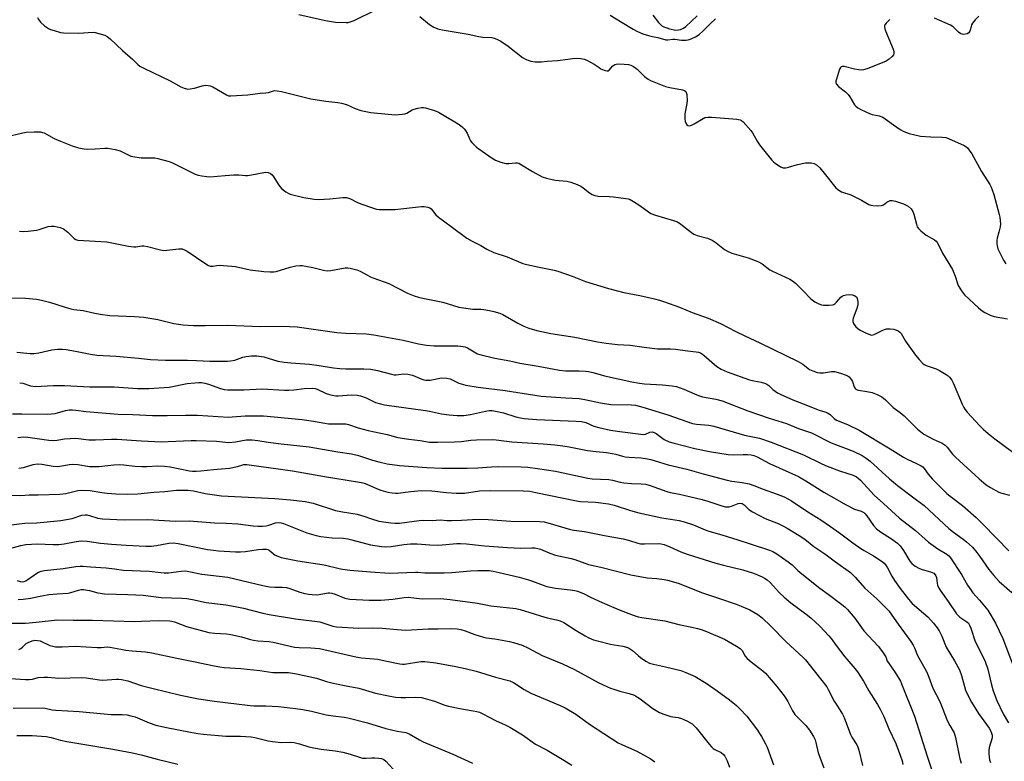
# Model space of a CAD drawing. Units: inches. Extents: x 1273768 to 1279768, y 565449 to 569449.
# Drawn here: x 1277139 to 1277525, y 566017 to 566308 of the extents above; entities that cross this region are included whole.
import ezdxf

# ---------------------------------------------------------------- set-up
doc = ezdxf.new("R2010")
doc.units = ezdxf.units.IN
doc.header["$MEASUREMENT"] = 0
doc.layers.add('Undefined', color=1, linetype='Continuous')

msp = doc.modelspace()

# ---------------------------------------------------------------- linework, layer by layer
at = {"layer": 'Undefined'}
for points, elevation in [([(1277248.27, 566309.79), (1277258.78, 566307.44), (1277262.76, 566306.84), (1277266.84, 566306.67), (1277267.63, 566306.74), (1277268.42, 566306.92), (1277270.02, 566307.55), (1277278.46, 566311.61)], 502), ([(1277295.75, 566309.04), (1277299.55, 566305.91), (1277301.25, 566304.9), (1277302.78, 566304.19), (1277304.45, 566303.81), (1277314.75, 566302.19), (1277318.83, 566301.19), (1277320.48, 566301), (1277324.04, 566300.84), (1277324.87, 566300.63), (1277325.95, 566300.23), (1277327.47, 566299.4), (1277330.33, 566297.42), (1277336.01, 566292.97), (1277337.49, 566292.19), (1277339.31, 566291.53), (1277340.96, 566291.34), (1277343.48, 566291.32), (1277345.65, 566291.54), (1277349.76, 566291.76), (1277353.79, 566292.39), (1277355.58, 566292.59), (1277357.67, 566292.72), (1277358.81, 566292.66), (1277360.14, 566292.35), (1277361.22, 566291.91), (1277364.09, 566290.42), (1277366.02, 566289.05), (1277366.77, 566288.6), (1277368.07, 566288.04), (1277369.08, 566287.77), (1277369.54, 566287.81), (1277369.95, 566288.05), (1277371.46, 566289.72), (1277372.15, 566290.21), (1277372.67, 566290.39), (1277373.8, 566290.47), (1277375.85, 566290.38), (1277377.6, 566290.22), (1277378.43, 566290.02), (1277379.46, 566289.48), (1277380.9, 566288.43), (1277381.8, 566287.66), (1277383.02, 566286.34), (1277383.86, 566285.58), (1277385.22, 566284.54), (1277386.2, 566283.97), (1277392.09, 566281.64), (1277393.81, 566281.22), (1277398.77, 566280.3), (1277399.49, 566280.07), (1277399.99, 566279.71), (1277400.22, 566279.34), (1277400.41, 566278.54), (1277400.5, 566276.17), (1277400.38, 566275), (1277399.7, 566270.96), (1277399.68, 566268.98), (1277399.83, 566267.88), (1277400.05, 566267.2), (1277400.44, 566266.62), (1277400.83, 566266.35), (1277401.47, 566266.26), (1277402.29, 566266.48), (1277403.24, 566266.97), (1277406.76, 566269.08), (1277407.54, 566269.42), (1277408.61, 566269.64), (1277410.03, 566269.64), (1277415.22, 566269.28), (1277419.97, 566268.84), (1277421.37, 566268.55), (1277421.85, 566268.3), (1277422.47, 566267.76), (1277425.55, 566264.41), (1277426.19, 566263.47), (1277428.04, 566260.24), (1277428.95, 566258.81), (1277430.46, 566256.79), (1277433.75, 566252.71), (1277434.34, 566252.07), (1277434.99, 566251.52), (1277437.16, 566250.17), (1277438.17, 566249.77), (1277439.2, 566249.75), (1277440.27, 566249.98), (1277443.78, 566251.05), (1277446.97, 566251.67), (1277448.41, 566251.77), (1277449.22, 566251.66), (1277450.28, 566251.4), (1277451.24, 566250.94), (1277452.49, 566249.73), (1277454.81, 566247.04), (1277458.24, 566242.51), (1277458.84, 566241.86), (1277459.46, 566241.33), (1277460.36, 566240.72), (1277461.11, 566240.35), (1277464.75, 566239.15), (1277466.06, 566238.57), (1277468.83, 566237.12), (1277471.71, 566235.39), (1277472.48, 566235.11), (1277473.32, 566234.98), (1277475.34, 566234.9), (1277476.73, 566234.98), (1277477.47, 566235.26), (1277478.8, 566236.33), (1277479.29, 566236.62), (1277480.07, 566236.92), (1277480.89, 566237), (1277482.27, 566236.68), (1277485.34, 566235.61), (1277486.42, 566235.17), (1277487.15, 566234.75), (1277488.31, 566233.63), (1277489, 566232.59), (1277489.36, 566231.57), (1277490.38, 566227.69), (1277490.77, 566226.67), (1277491.19, 566225.98), (1277492.2, 566225.01), (1277494.22, 566223.42), (1277497.54, 566221.55), (1277498.13, 566221.05), (1277498.61, 566220.44), (1277499.26, 566219.28), (1277500.66, 566216.26), (1277504.59, 566209.89), (1277505.62, 566207.32), (1277506.48, 566204.38), (1277506.8, 566203.6), (1277508.05, 566201.58), (1277509.31, 566199.93), (1277514.79, 566194.86), (1277516.16, 566193.75), (1277517.24, 566193.03), (1277519.29, 566192.05), (1277520.89, 566191.47), (1277526.05, 566190.6)], 502), ([(1277370.39, 566309.54), (1277375.1, 566306.77), (1277379.34, 566304.11), (1277381.13, 566303.17), (1277383.16, 566302.33), (1277385.35, 566301.63), (1277387.01, 566301.19), (1277389.07, 566300.8), (1277392.16, 566299.96), (1277392.99, 566299.94), (1277394.98, 566300.19), (1277395.71, 566300.22), (1277398.39, 566299.81), (1277399.98, 566299.81), (1277400.94, 566299.95), (1277402.18, 566300.28), (1277403.86, 566301.08), (1277405.22, 566301.98), (1277406.75, 566303.29), (1277409.54, 566306.14), (1277411.64, 566308.16)], 500), ([(1277387.05, 566309.61), (1277389.34, 566306.7), (1277390.09, 566305.92), (1277390.67, 566305.46), (1277391.34, 566305.07), (1277392.58, 566304.56), (1277393.65, 566304.23), (1277396.17, 566303.76), (1277397.17, 566303.78), (1277397.94, 566303.93), (1277399.16, 566304.45), (1277400.08, 566305.08), (1277404.45, 566309.29)], 498), ([(1277514.87, 566309.17), (1277513.43, 566307.81), (1277512.35, 566306.5), (1277511.99, 566305.76), (1277511.63, 566304.05), (1277511.37, 566303.27), (1277510.95, 566302.63), (1277510.28, 566302.28), (1277508.91, 566302.07), (1277508.37, 566302.1), (1277507.87, 566302.26), (1277506.97, 566302.87), (1277504.76, 566305.03), (1277503.83, 566305.68), (1277497.52, 566308.41)], 500), ([(1277145.86, 566308.69), (1277146.44, 566307.73), (1277147.1, 566306.84), (1277148.69, 566305.36), (1277150.26, 566304.33), (1277151.01, 566303.97), (1277152.4, 566303.51), (1277154.96, 566302.81), (1277156.12, 566302.6), (1277162.07, 566302.47), (1277165.72, 566302.84), (1277167.68, 566302.88), (1277168.54, 566302.77), (1277170, 566302.44), (1277172.27, 566301.74), (1277173.24, 566301.18), (1277174.38, 566300.33), (1277179.25, 566295.68), (1277183.2, 566292.19), (1277185.23, 566290.26), (1277186.02, 566289.64), (1277187.56, 566288.8), (1277197.9, 566283.87), (1277202.05, 566281.49), (1277203.44, 566280.96), (1277204.88, 566280.64), (1277205.75, 566280.65), (1277207.48, 566281.03), (1277210.39, 566281.9), (1277211.75, 566282.11), (1277212.81, 566282.08), (1277213.56, 566281.88), (1277214.58, 566281.44), (1277220.01, 566278.33), (1277220.82, 566278.03), (1277221.66, 566277.94), (1277228.33, 566278.38), (1277233.19, 566279.03), (1277235.4, 566279.09), (1277236.44, 566279.32), (1277238.37, 566279.92), (1277238.93, 566280.01), (1277239.78, 566279.97), (1277241.51, 566279.61), (1277253.06, 566276.85), (1277258.92, 566275.82), (1277263.56, 566275.38), (1277265, 566275.14), (1277266.97, 566274.58), (1277270.46, 566272.96), (1277272.65, 566272.18), (1277276.6, 566271.47), (1277279.19, 566271.14), (1277286.27, 566270.57), (1277287.42, 566270.59), (1277288.84, 566270.74), (1277289.94, 566270.94), (1277290.68, 566271.2), (1277292.73, 566272.42), (1277293.5, 566272.79), (1277294.92, 566273.2), (1277296.37, 566273.44), (1277297.18, 566273.41), (1277298.04, 566273.26), (1277301.46, 566272.26), (1277303.07, 566271.52), (1277309.52, 566267.8), (1277310.77, 566267.02), (1277312.35, 566265.82), (1277313.18, 566265.07), (1277313.67, 566264.44), (1277314.32, 566263.29), (1277315.27, 566261.11), (1277315.68, 566260.34), (1277316.19, 566259.67), (1277317.15, 566258.64), (1277317.98, 566257.87), (1277318.91, 566257.17), (1277324.15, 566253.55), (1277325.37, 566252.81), (1277327.54, 566251.98), (1277329.48, 566251.46), (1277330.62, 566251.45), (1277333.22, 566251.76), (1277334.07, 566251.69), (1277334.61, 566251.53), (1277335.64, 566250.99), (1277339.89, 566248.3), (1277343.69, 566246.29), (1277345.45, 566245.67), (1277347.57, 566245.13), (1277349, 566244.91), (1277353.33, 566244.55), (1277355.01, 566244.11), (1277357.48, 566243.16), (1277358.81, 566242.56), (1277359.77, 566241.92), (1277362.26, 566239.9), (1277363.25, 566239.35), (1277364.3, 566238.95), (1277365.71, 566238.69), (1277370.16, 566238.55), (1277371.63, 566238.43), (1277376.55, 566237.72), (1277377.4, 566237.55), (1277378.22, 566237.28), (1277379.51, 566236.57), (1277382.03, 566234.97), (1277385.35, 566232.49), (1277386.33, 566231.86), (1277388.08, 566231.18), (1277395.17, 566229.14), (1277396.81, 566228.53), (1277398.04, 566227.74), (1277402.24, 566224.46), (1277403.19, 566223.8), (1277404.48, 566223.26), (1277408.55, 566222.14), (1277410.3, 566221.43), (1277411.97, 566220.3), (1277415.13, 566217.77), (1277416.31, 566217.06), (1277418.09, 566216.28), (1277424.4, 566214.51), (1277428.26, 566213.04), (1277429.96, 566212.08), (1277433.01, 566209.84), (1277433.99, 566209.22), (1277440.85, 566206.13), (1277441.85, 566205.52), (1277442.97, 566204.55), (1277445.97, 566201.6), (1277449.04, 566198.37), (1277450.65, 566197.18), (1277452.14, 566196.42), (1277453.18, 566196.06), (1277454.03, 566195.94), (1277456.08, 566195.91), (1277457.49, 566196.02), (1277458, 566196.19), (1277458.46, 566196.48), (1277459.08, 566197.08), (1277460.85, 566199.07), (1277461.28, 566199.44), (1277461.77, 566199.71), (1277462.88, 566200), (1277464.35, 566200.11), (1277465.37, 566199.97), (1277466.31, 566199.6), (1277466.88, 566199.14), (1277467.23, 566198.49), (1277467.42, 566197.42), (1277467.45, 566196.02), (1277467.12, 566194.63), (1277465.68, 566190.82), (1277465.49, 566190.01), (1277465.49, 566189.48), (1277465.7, 566188.75), (1277465.95, 566188.3), (1277466.66, 566187.49), (1277467.48, 566186.75), (1277468.41, 566186.13), (1277470.22, 566185.23), (1277471.79, 566184.52), (1277472.82, 566184.23), (1277473.34, 566184.25), (1277473.86, 566184.41), (1277477.2, 566186.13), (1277477.95, 566186.42), (1277478.73, 566186.6), (1277480.14, 566186.64), (1277481.55, 566186.52), (1277482.36, 566186.33), (1277483.27, 566185.85), (1277483.88, 566185.37), (1277484.4, 566184.78), (1277486.11, 566181.86), (1277490, 566176.34), (1277491.46, 566174.58), (1277492.83, 566173.15), (1277493.51, 566172.67), (1277494.28, 566172.31), (1277498.11, 566170.95), (1277499.44, 566170.38), (1277502.13, 566168.76), (1277502.81, 566168.25), (1277503.4, 566167.66), (1277504.23, 566166.52), (1277504.8, 566165.53), (1277508.36, 566157.15), (1277508.97, 566155.86), (1277509.41, 566155.14), (1277510.27, 566154.05), (1277515.13, 566148.82), (1277516.58, 566147.39), (1277518.54, 566145.65), (1277521.17, 566143.59), (1277531.15, 566136.13)], 504), ([(1277480.04, 566307.92), (1277478.57, 566306.46), (1277478.06, 566305.8), (1277477.87, 566305.34), (1277477.85, 566305.09), (1277477.99, 566304.29), (1277478.29, 566303.47), (1277481.33, 566296.22), (1277481.52, 566295.37), (1277481.54, 566294.55), (1277481.4, 566294.07), (1277480.96, 566293.44), (1277479.77, 566292.31), (1277478.54, 566291.58), (1277471.11, 566288.59), (1277469.72, 566288.14), (1277468.9, 566288.08), (1277467.81, 566288.17), (1277466.14, 566288.47), (1277462.15, 566289.42), (1277461.37, 566289.48), (1277460.94, 566289.37), (1277460.63, 566289.06), (1277460.29, 566288.37), (1277459.07, 566284.5), (1277458.89, 566283.69), (1277458.86, 566283.18), (1277459.13, 566282.48), (1277459.89, 566281.68), (1277462.56, 566279.5), (1277463.61, 566278.54), (1277464.28, 566277.64), (1277466.15, 566274.47), (1277466.61, 566273.92), (1277467.41, 566273.29), (1277468.87, 566272.47), (1277472.05, 566271.03), (1277473.12, 566270.7), (1277475.81, 566270.14), (1277477.3, 566269.55), (1277478.2, 566268.99), (1277481.44, 566266.54), (1277484.1, 566264.84), (1277485.5, 566264.05), (1277487.52, 566263.27), (1277491.97, 566262.19), (1277496, 566261.91), (1277500.54, 566261.78), (1277501.97, 566261.59), (1277503.05, 566261.22), (1277509.07, 566258.51), (1277509.81, 566258.1), (1277510.48, 566257.55), (1277511.15, 566256.73), (1277512.07, 566255.28), (1277515.88, 566248.3), (1277519.19, 566243.24), (1277519.72, 566242.21), (1277520.12, 566241.19), (1277520.72, 566239.33), (1277522.82, 566231.51), (1277523.08, 566230.38), (1277523.26, 566228.93), (1277523.31, 566227.76), (1277523.19, 566226.6), (1277522.75, 566224.58), (1277522.09, 566222.19), (1277521.95, 566221.37), (1277521.9, 566219.96), (1277522.01, 566219.12), (1277522.38, 566218.02), (1277523.32, 566215.86), (1277524.57, 566213.62), (1277525.52, 566212.19)], 500), ([(1277135.72, 566262.36), (1277140.11, 566263.45), (1277141.48, 566263.72), (1277144.65, 566263.91), (1277147.11, 566263.8), (1277147.9, 566263.65), (1277148.54, 566263.41), (1277152.44, 566261.29), (1277154.87, 566260.21), (1277159.53, 566258.31), (1277162.02, 566257.63), (1277164.24, 566257.16), (1277165.65, 566257.03), (1277168.48, 566257.16), (1277172.25, 566257.52), (1277173.42, 566257.47), (1277176.32, 566256.91), (1277178.31, 566256.41), (1277179.11, 566256.08), (1277181.66, 566254.7), (1277182.47, 566254.37), (1277183.31, 566254.14), (1277186.51, 566253.7), (1277191.83, 566253.62), (1277193, 566253.42), (1277195.04, 566252.92), (1277197.5, 566252.19), (1277198.83, 566251.71), (1277207.75, 566247.31), (1277208.82, 566246.92), (1277210.25, 566246.62), (1277212.28, 566246.32), (1277213.46, 566246.27), (1277219.42, 566246.69), (1277222.79, 566247.04), (1277224.87, 566247.02), (1277227.43, 566246.77), (1277228.27, 566246.77), (1277229.72, 566246.97), (1277234.59, 566247.91), (1277235.42, 566247.99), (1277236.25, 566247.91), (1277237.25, 566247.51), (1277237.86, 566247.02), (1277238.54, 566246.1), (1277240.2, 566243.34), (1277240.86, 566242.39), (1277241.65, 566241.58), (1277243.21, 566240.37), (1277244.17, 566239.78), (1277244.96, 566239.47), (1277250.24, 566238.08), (1277254.32, 566237.44), (1277256.07, 566237.31), (1277260.42, 566237.54), (1277265.62, 566238.14), (1277267.03, 566238.1), (1277268.64, 566237.59), (1277271.38, 566236.11), (1277273, 566235.45), (1277277.16, 566234.02), (1277278.74, 566233.6), (1277279.83, 566233.43), (1277282.47, 566233.36), (1277285.99, 566233.42), (1277296.38, 566234.6), (1277297.51, 566234.58), (1277298.86, 566234.33), (1277299.63, 566234.06), (1277300.22, 566233.67), (1277300.77, 566233.08), (1277302.08, 566231.34), (1277303.04, 566230.42), (1277308.07, 566226.82), (1277314.18, 566222.25), (1277316.32, 566220.96), (1277319.68, 566219.28), (1277322.08, 566217.83), (1277324.76, 566216.61), (1277329.94, 566214.9), (1277336.07, 566212.27), (1277337.75, 566211.83), (1277342.56, 566210.76), (1277348.41, 566209.66), (1277349.86, 566209.31), (1277355.44, 566207.3), (1277360.73, 566205.19), (1277369.68, 566202.42), (1277375.74, 566200.87), (1277382.01, 566199.72), (1277387.69, 566198.42), (1277389.67, 566197.92), (1277391.64, 566197.27), (1277397.51, 566195.19), (1277402.47, 566193.09), (1277408.73, 566190.78), (1277413.63, 566188.76), (1277419.62, 566185.64), (1277423.22, 566183.87), (1277429.09, 566181.12), (1277444.08, 566173.9), (1277445.85, 566172.87), (1277448.5, 566170.78), (1277449.79, 566170.14), (1277451.47, 566169.57), (1277452.59, 566169.39), (1277453.99, 566169.47), (1277457.14, 566169.92), (1277458.24, 566169.89), (1277460.66, 566169.34), (1277462.84, 566168.53), (1277463.61, 566168.13), (1277464.07, 566167.8), (1277465.01, 566166.72), (1277465.37, 566165.99), (1277465.97, 566163.98), (1277466.36, 566163.3), (1277466.7, 566162.95), (1277467.14, 566162.73), (1277467.65, 566162.59), (1277471.02, 566162.11), (1277473.04, 566161.69), (1277475.02, 566160.94), (1277476.8, 566160.04), (1277478.31, 566158.81), (1277481.34, 566155.82), (1277484.04, 566153.89), (1277485.65, 566152.62), (1277490.86, 566147.34), (1277491.95, 566146.36), (1277493.37, 566145.43), (1277497.01, 566143.41), (1277500.52, 566141.83), (1277501.68, 566141.12), (1277502.45, 566140.34), (1277504.54, 566137.58), (1277505.71, 566136.32), (1277514.98, 566127.87), (1277517.74, 566125.49), (1277519.45, 566124.44), (1277522.76, 566122.68), (1277523.83, 566122.28), (1277526.88, 566121.42)], 506), ([(1277138.9, 566224.94), (1277140.58, 566224.74), (1277142.29, 566224.87), (1277145.44, 566225.31), (1277146.55, 566225.58), (1277150.1, 566226.74), (1277151.25, 566226.91), (1277152.42, 566226.89), (1277154.73, 566226.42), (1277156.06, 566225.81), (1277157.75, 566224.6), (1277159.43, 566222.81), (1277160.22, 566222.1), (1277160.88, 566221.69), (1277161.7, 566221.47), (1277168.49, 566220.96), (1277173.09, 566220.72), (1277181.61, 566219.07), (1277183.62, 566218.76), (1277184.48, 566218.77), (1277186.75, 566219.18), (1277187.63, 566219.19), (1277189.02, 566218.92), (1277193.52, 566217.71), (1277195.27, 566217.41), (1277196.63, 566217.47), (1277201.34, 566218.05), (1277202.64, 566217.98), (1277203.57, 566217.62), (1277204.56, 566217.03), (1277208.22, 566214.61), (1277212.22, 566211.82), (1277212.95, 566211.43), (1277213.77, 566211.23), (1277214.61, 566211.25), (1277216.21, 566211.52), (1277217.07, 566211.56), (1277222.04, 566211.23), (1277223.47, 566211.02), (1277229.2, 566209.81), (1277234.6, 566209.09), (1277237.14, 566208.96), (1277238.57, 566208.99), (1277239.41, 566209.1), (1277244.92, 566210.87), (1277247.12, 566211.3), (1277248.79, 566211.5), (1277249.62, 566211.46), (1277251.01, 566211.23), (1277253.79, 566210.64), (1277258.03, 566209.6), (1277259.45, 566209.38), (1277260.88, 566209.52), (1277266.5, 566210.53), (1277267.59, 566210.59), (1277268.45, 566210.47), (1277271.04, 566209.78), (1277272.43, 566209.29), (1277275.01, 566207.8), (1277276.44, 566207.08), (1277277.75, 566206.53), (1277283.6, 566204.41), (1277290.9, 566200.64), (1277293.53, 566199.59), (1277295.21, 566199.08), (1277296.9, 566198.68), (1277304.78, 566197.08), (1277311.05, 566195.2), (1277316.59, 566194.4), (1277319.72, 566194.34), (1277320.86, 566194.24), (1277323.12, 566193.89), (1277324.83, 566193.46), (1277327.07, 566192.8), (1277328.3, 566192.28), (1277334.13, 566188.84), (1277336.51, 566187.67), (1277338.43, 566186.9), (1277341.63, 566186.02), (1277347.12, 566184.89), (1277356.55, 566183.33), (1277365.46, 566181.62), (1277368.86, 566181.07), (1277373.28, 566180.57), (1277378.27, 566180.23), (1277383.76, 566179.46), (1277388.96, 566178.88), (1277390.5, 566178.81), (1277394.02, 566178.86), (1277395.98, 566178.72), (1277400.69, 566178.01), (1277404.12, 566177.67), (1277404.97, 566177.48), (1277405.8, 566177.19), (1277406.56, 566176.78), (1277407.24, 566176.27), (1277412.19, 566171.95), (1277413.9, 566170.91), (1277416.26, 566169.81), (1277425, 566166.63), (1277426.63, 566166.23), (1277429.61, 566165.7), (1277431.29, 566165.19), (1277431.82, 566164.94), (1277432.5, 566164.47), (1277434.12, 566162.94), (1277434.99, 566162.24), (1277435.92, 566161.64), (1277436.95, 566161.11), (1277441.95, 566158.86), (1277447.68, 566156.64), (1277451.23, 566155.13), (1277452.35, 566154.72), (1277454.52, 566154.12), (1277455.59, 566153.69), (1277456.54, 566153.07), (1277458.22, 566151.52), (1277459.07, 566150.91), (1277460.13, 566150.41), (1277463.71, 566149.02), (1277467.94, 566146.98), (1277480.16, 566139.62), (1277485.29, 566136.3), (1277486.74, 566135.53), (1277490.44, 566133.94), (1277492.24, 566133.01), (1277492.89, 566132.52), (1277493.43, 566131.96), (1277495.06, 566129.68), (1277496.72, 566127.73), (1277502.39, 566122.17), (1277504.11, 566120.67), (1277508.48, 566117.39), (1277513.87, 566112.71), (1277516.22, 566110.41), (1277521.92, 566104.52), (1277526.7, 566099.72)], 508), ([(1277131.57, 566198.76), (1277141.2, 566198.72), (1277145.48, 566198.27), (1277147.49, 566197.93), (1277150.65, 566197.14), (1277156.76, 566195.15), (1277159.02, 566194.49), (1277160.18, 566194.28), (1277163.75, 566193.89), (1277168.36, 566192.77), (1277170.41, 566192.39), (1277174.23, 566191.85), (1277183.95, 566191.49), (1277187.57, 566191.22), (1277193, 566190.3), (1277199.33, 566188.74), (1277203, 566188.27), (1277204.99, 566188.08), (1277207.01, 566188.01), (1277211.6, 566187.95), (1277220.38, 566188.11), (1277233.25, 566187.58), (1277241.72, 566187.7), (1277247.64, 566187.41), (1277263.26, 566185.27), (1277266.79, 566184.98), (1277274.66, 566184.67), (1277277.73, 566184.33), (1277289.26, 566182.2), (1277295.3, 566180.79), (1277298.37, 566180.26), (1277301.44, 566179.99), (1277310.61, 566179.95), (1277312.77, 566179.74), (1277313.54, 566179.56), (1277314.42, 566179.23), (1277317.67, 566177.23), (1277318.42, 566176.88), (1277319.24, 566176.6), (1277325.16, 566175.12), (1277331, 566174.09), (1277334.97, 566173.16), (1277342.17, 566171.99), (1277350.46, 566170.47), (1277352.97, 566170.25), (1277358.16, 566170.2), (1277360.76, 566170.09), (1277361.9, 566169.97), (1277363.56, 566169.6), (1277366.41, 566168.73), (1277368.13, 566168.3), (1277378.85, 566165.89), (1277381.85, 566165.33), (1277383.85, 566165.13), (1277390.94, 566164.75), (1277394.68, 566164.33), (1277396.39, 566164.02), (1277399.21, 566163.07), (1277403.39, 566161.14), (1277404.94, 566160.52), (1277406.53, 566160.05), (1277411.81, 566159.06), (1277414.25, 566158.41), (1277424.35, 566154.5), (1277432.65, 566151.66), (1277439.52, 566149.5), (1277444.22, 566147.65), (1277449.25, 566145.88), (1277457.05, 566142.03), (1277465.57, 566138.76), (1277469.16, 566136.97), (1277470.73, 566136.01), (1277472.27, 566134.75), (1277479.9, 566127.92), (1277482.97, 566125.3), (1277488.84, 566120.78), (1277493.45, 566117.41), (1277503.14, 566108.45), (1277504.96, 566106.98), (1277508.7, 566104.23), (1277510.03, 566103.14), (1277512.35, 566101.03), (1277514.06, 566099.06), (1277515.31, 566097.44), (1277518.78, 566092.36), (1277520.75, 566089.97), (1277522.9, 566087.65), (1277527.75, 566083.3)], 510), ([(1277137.82, 566177.53), (1277142.98, 566176.99), (1277144.4, 566177.03), (1277146.37, 566177.31), (1277151.51, 566178.49), (1277153.88, 566178.71), (1277155.66, 566178.75), (1277157.1, 566178.58), (1277160.81, 566177.92), (1277166.61, 566176.73), (1277169.11, 566176.4), (1277176.78, 566175.88), (1277185.43, 566175.16), (1277190.18, 566174.66), (1277196.03, 566174.37), (1277204.72, 566174.37), (1277208.18, 566174.27), (1277213.47, 566173.96), (1277220.41, 566173.95), (1277221.55, 566174.06), (1277223.22, 566174.4), (1277226.43, 566175.5), (1277227.71, 566175.83), (1277229.76, 566176.12), (1277231.84, 566176.12), (1277234.59, 566175.71), (1277240.11, 566173.99), (1277242.63, 566173.58), (1277245.17, 566173.31), (1277252.47, 566172.81), (1277256.31, 566172.33), (1277261.91, 566171.41), (1277264.41, 566171.13), (1277266.75, 566171.03), (1277273.78, 566170.98), (1277276.6, 566170.8), (1277279.2, 566170.29), (1277284.62, 566168.83), (1277285.73, 566168.63), (1277286.52, 566168.64), (1277289.35, 566169.03), (1277291, 566168.9), (1277292.89, 566168.51), (1277296.6, 566166.92), (1277297.3, 566166.69), (1277298.09, 566166.54), (1277298.95, 566166.5), (1277299.8, 566166.56), (1277304.31, 566167.45), (1277306.23, 566167.38), (1277307.59, 566167.01), (1277311.02, 566165.33), (1277313.8, 566164.53), (1277318.6, 566163.77), (1277329.27, 566162.53), (1277340.79, 566160.6), (1277343.37, 566160.33), (1277352.94, 566159.6), (1277358.23, 566159.33), (1277360.49, 566158.94), (1277366.6, 566157.63), (1277370.59, 566156.96), (1277378.79, 566156.83), (1277380.35, 566156.7), (1277383.16, 566155.99), (1277392.94, 566152.94), (1277402.64, 566149.61), (1277404.15, 566149.34), (1277409, 566148.87), (1277410.98, 566148.51), (1277422.96, 566144.96), (1277428.85, 566143.85), (1277433.48, 566142.27), (1277446.14, 566137.22), (1277453.39, 566133.76), (1277455.46, 566132.87), (1277460.26, 566130.97), (1277465.67, 566129.31), (1277466.94, 566128.64), (1277467.63, 566128.11), (1277468.46, 566127.3), (1277473.81, 566121.45), (1277477.5, 566118.2), (1277483.76, 566112.49), (1277490.02, 566107.62), (1277493.81, 566104.23), (1277495.2, 566103.11), (1277498.77, 566100.43), (1277502.27, 566098.38), (1277503.06, 566097.73), (1277503.77, 566096.95), (1277508.1, 566090.38), (1277510.48, 566086.24), (1277511.68, 566084.35), (1277512.55, 566083.21), (1277515.15, 566080.31), (1277518.36, 566076.37), (1277519.63, 566074.39), (1277521.37, 566071.3), (1277524.31, 566065.36), (1277529.28, 566052.26)], 512), ([(1277138.91, 566165.5), (1277140.08, 566165.3), (1277143.13, 566164.33), (1277145.15, 566164.1), (1277152.09, 566164.4), (1277156.54, 566164.45), (1277166.43, 566163.96), (1277175.96, 566163.93), (1277185.14, 566163.3), (1277189.47, 566163.22), (1277197.45, 566163.84), (1277204.51, 566165.19), (1277207.54, 566165.55), (1277209.15, 566165.65), (1277210.16, 566165.6), (1277211.53, 566165.35), (1277212.94, 566164.92), (1277217.63, 566163.22), (1277219.04, 566162.94), (1277220.47, 566162.8), (1277226.83, 566162.76), (1277234, 566163.2), (1277242.68, 566162.67), (1277244.45, 566162.62), (1277246.41, 566162.76), (1277250.44, 566163.3), (1277253.85, 566163.36), (1277254.68, 566163.26), (1277255.46, 566163.06), (1277259.07, 566161.36), (1277260.4, 566160.95), (1277262.04, 566160.57), (1277262.86, 566160.46), (1277263.75, 566160.44), (1277269.1, 566160.78), (1277271.18, 566160.71), (1277272.55, 566160.36), (1277274.71, 566159.6), (1277278.42, 566157.82), (1277280.31, 566157.23), (1277281.95, 566156.81), (1277298, 566154.69), (1277299.56, 566154.42), (1277304.19, 566153.39), (1277307.31, 566152.92), (1277310.46, 566152.65), (1277313.04, 566152.73), (1277315.58, 566153.09), (1277321.45, 566154.45), (1277322.9, 566154.6), (1277324.06, 566154.61), (1277325.46, 566154.41), (1277328.53, 566153.76), (1277333.43, 566152.22), (1277335.17, 566151.78), (1277336.62, 566151.55), (1277341.53, 566151.12), (1277357.02, 566150.51), (1277359.07, 566150.35), (1277360.77, 566149.92), (1277364.02, 566148.55), (1277365.87, 566147.94), (1277370.55, 566146.94), (1277374.14, 566146.39), (1277383.43, 566145.24), (1277384.2, 566145.37), (1277385.89, 566146.21), (1277386.86, 566146.27), (1277387.63, 566146.03), (1277388.37, 566145.63), (1277391.56, 566143.32), (1277393.56, 566142.4), (1277395.48, 566141.79), (1277403.53, 566139.78), (1277409.3, 566138.58), (1277416.65, 566137.39), (1277418.82, 566137.24), (1277422.52, 566137.38), (1277424.22, 566137.37), (1277425.63, 566137.27), (1277426.72, 566137.03), (1277428.03, 566136.49), (1277432.8, 566133.92), (1277444.18, 566128.74), (1277447.1, 566127.03), (1277454.06, 566122.7), (1277462.85, 566117.67), (1277466.19, 566116.02), (1277468.77, 566115.14), (1277469.74, 566114.64), (1277470.33, 566114.12), (1277471.03, 566113.31), (1277473.65, 566109.61), (1277474.78, 566108.34), (1277476.33, 566107.14), (1277480.71, 566104.36), (1277482.96, 566102.6), (1277484.01, 566101.63), (1277485.35, 566099.79), (1277487.8, 566095.63), (1277488.64, 566094.66), (1277489.96, 566093.68), (1277491.6, 566092.73), (1277492.63, 566092.34), (1277495.98, 566091.48), (1277497.24, 566090.84), (1277497.81, 566090.31), (1277498.06, 566089.91), (1277498.31, 566089.24), (1277498.54, 566087), (1277498.71, 566086.17), (1277499.16, 566085.09), (1277499.93, 566083.83), (1277502.88, 566079.76), (1277506.12, 566074.99), (1277507.43, 566073.72), (1277510.19, 566071.89), (1277510.81, 566071.28), (1277511.26, 566070.59), (1277511.77, 566069.3), (1277513.45, 566064.06), (1277516.47, 566058.29), (1277517.36, 566056.25), (1277518.39, 566053.23), (1277519.78, 566047.1), (1277520.48, 566044.85), (1277521.95, 566040.94), (1277524.43, 566035.76), (1277526.46, 566032.29)], 514), ([(1277136.08, 566153.31), (1277139.73, 566153.36), (1277150, 566153.25), (1277151.43, 566153.31), (1277152.82, 566153.5), (1277156.85, 566154.63), (1277158.46, 566154.9), (1277159.56, 566154.96), (1277160.98, 566154.83), (1277164.96, 566154.22), (1277174.35, 566153.44), (1277177.52, 566153.23), (1277183.2, 566153.08), (1277190.95, 566152.72), (1277196.76, 566152.66), (1277203.86, 566152.87), (1277208.66, 566152.83), (1277220.72, 566152.09), (1277222.24, 566152.15), (1277227.26, 566152.58), (1277234.52, 566152.59), (1277249.6, 566151.1), (1277254.03, 566150.48), (1277258.52, 566149.64), (1277259.97, 566149.44), (1277261.44, 566149.37), (1277265.26, 566149.49), (1277266.7, 566149.39), (1277267.81, 566149.13), (1277271.64, 566147.92), (1277275.5, 566146.81), (1277282.9, 566145.19), (1277287.11, 566144.11), (1277291.41, 566143.42), (1277295.95, 566142.84), (1277299.53, 566142.24), (1277302.65, 566142.18), (1277309.37, 566142.38), (1277312.03, 566142.55), (1277315.71, 566143), (1277317.98, 566143.18), (1277324.27, 566143.28), (1277325.69, 566143.17), (1277328.68, 566142.7), (1277331.8, 566142.38), (1277344.08, 566141.64), (1277348.65, 566141.21), (1277351.75, 566140.81), (1277354.33, 566140.39), (1277361.47, 566139), (1277364.82, 566138.56), (1277368.87, 566138.15), (1277371.14, 566137.81), (1277372.54, 566137.52), (1277375.2, 566136.71), (1277376.28, 566136.46), (1277377.73, 566136.32), (1277382.46, 566136.12), (1277385, 566135.77), (1277386.27, 566135.45), (1277393.13, 566133.41), (1277400.44, 566131.71), (1277406.86, 566129.8), (1277416.21, 566127.3), (1277418, 566126.94), (1277422.11, 566126.44), (1277424.83, 566125.89), (1277426.64, 566125.29), (1277430.35, 566123.86), (1277437.23, 566121.4), (1277438.84, 566120.68), (1277441.46, 566119.29), (1277447.86, 566114.91), (1277452.89, 566111.74), (1277456.76, 566109.17), (1277460.73, 566106.29), (1277465.43, 566102.73), (1277468.62, 566100.51), (1277469.87, 566099.73), (1277473.58, 566097.67), (1277476.96, 566095.52), (1277477.8, 566094.79), (1277478.33, 566094.16), (1277479.07, 566092.98), (1277480.78, 566089.76), (1277481.88, 566088.02), (1277484.07, 566084.87), (1277487.26, 566080.72), (1277488.8, 566079.07), (1277493.17, 566075.29), (1277494.83, 566073.73), (1277497.16, 566071.28), (1277498.59, 566069.54), (1277499.32, 566068.3), (1277500.36, 566066.22), (1277502.06, 566061.91), (1277505.28, 566056.56), (1277507.29, 566052.98), (1277508.03, 566050.86), (1277509.6, 566045.09), (1277510.51, 566043.06), (1277512.02, 566040.37), (1277514.7, 566035.91), (1277518.91, 566030.17), (1277519.47, 566029.23), (1277519.9, 566028.26), (1277520.08, 566027.48), (1277520.04, 566026.32), (1277518.98, 566022.6), (1277518.76, 566021.44), (1277518.79, 566020.05), (1277519.12, 566017.81), (1277519.44, 566016.7)], 516), ([(1277138.2, 566144.13), (1277140.43, 566144.37), (1277142.11, 566144.24), (1277150.33, 566143.06), (1277152.3, 566142.86), (1277153.57, 566142.97), (1277155.67, 566143.48), (1277156.5, 566143.61), (1277160.87, 566143.78), (1277166, 566143.21), (1277168.69, 566143.19), (1277174.88, 566143.4), (1277176.95, 566143.4), (1277186.7, 566142.77), (1277194.56, 566142.41), (1277197.09, 566142.44), (1277206.16, 566142.92), (1277208.14, 566142.94), (1277216.08, 566142.61), (1277220.72, 566142.13), (1277223.57, 566142.39), (1277227.67, 566143.1), (1277230.01, 566143.18), (1277232.3, 566142.93), (1277236.28, 566142.28), (1277241.41, 566141.58), (1277252.32, 566140.35), (1277256.83, 566139.64), (1277263.57, 566138.4), (1277268.92, 566137.62), (1277271.71, 566137), (1277277.25, 566135.16), (1277279.7, 566134.49), (1277282.97, 566133.8), (1277287.81, 566133.08), (1277298.45, 566132.29), (1277304.36, 566132.03), (1277314.29, 566132), (1277318.45, 566132.15), (1277323.88, 566132.59), (1277326.53, 566132.67), (1277335.51, 566132.58), (1277338.1, 566132.39), (1277341.83, 566131.94), (1277348.91, 566130.83), (1277361.67, 566128.08), (1277363.3, 566127.92), (1277369.91, 566127.6), (1277371.28, 566127.37), (1277374.31, 566126.57), (1277375.75, 566126.32), (1277378.67, 566126.04), (1277382.52, 566125.95), (1277384.39, 566125.72), (1277386.07, 566125.23), (1277392.59, 566122.9), (1277393.91, 566122.58), (1277397.55, 566121.89), (1277406.46, 566119.82), (1277408.65, 566119.17), (1277414.15, 566117.31), (1277415.57, 566116.94), (1277416.31, 566116.89), (1277417.04, 566116.95), (1277417.89, 566117.18), (1277420.56, 566118.17), (1277421.26, 566118.3), (1277422.05, 566118.2), (1277422.52, 566117.96), (1277422.95, 566117.63), (1277424.74, 566115.89), (1277426.2, 566114.95), (1277431.08, 566112.37), (1277436.18, 566110.35), (1277438, 566109.5), (1277439.77, 566108.53), (1277444.46, 566105.71), (1277446.63, 566104.2), (1277450.22, 566101.37), (1277454.5, 566098.47), (1277458.66, 566095.29), (1277464.58, 566091.23), (1277466.46, 566089.37), (1277469.26, 566086.01), (1277470.23, 566084.97), (1277474.88, 566080.8), (1277478.4, 566077.37), (1277479.59, 566076.11), (1277480.84, 566074.48), (1277483.21, 566070.94), (1277488.18, 566064.09), (1277489.15, 566062.63), (1277489.63, 566061.61), (1277490.78, 566058.67), (1277493.71, 566053.56), (1277494.48, 566052.08), (1277495.27, 566050.15), (1277496.82, 566045.82), (1277499.58, 566040.58), (1277502.56, 566032.89), (1277503.48, 566031.14), (1277504.84, 566029.04), (1277505.18, 566028.33), (1277505.7, 566026.54), (1277507.47, 566018.11), (1277507.91, 566016.4)], 518), ([(1277138.6, 566132.06), (1277140.42, 566132.36), (1277144.24, 566133.55), (1277145.91, 566133.73), (1277147.63, 566133.65), (1277152.06, 566132.88), (1277153.54, 566132.73), (1277154.68, 566132.81), (1277158.4, 566133.47), (1277159.56, 566133.59), (1277161.65, 566133.51), (1277166.23, 566132.76), (1277168.54, 566132.66), (1277169.98, 566132.71), (1277175.8, 566133.31), (1277178.19, 566133.44), (1277179.69, 566133.34), (1277184.03, 566132.84), (1277186.85, 566132.68), (1277188.79, 566132.71), (1277193.1, 566132.97), (1277195.64, 566132.88), (1277197.94, 566132.53), (1277205.42, 566131.05), (1277206.7, 566130.91), (1277208.14, 566130.89), (1277209.91, 566130.97), (1277214.94, 566131.52), (1277221.21, 566132.03), (1277224.25, 566132.66), (1277226.83, 566133.45), (1277227.9, 566133.51), (1277245.87, 566130.96), (1277259.19, 566128.62), (1277266.51, 566127.51), (1277272.84, 566126.46), (1277273.96, 566126.19), (1277275.03, 566125.81), (1277278.76, 566124.09), (1277280.41, 566123.47), (1277283.21, 566122.59), (1277284.86, 566122.34), (1277286.24, 566122.27), (1277287.09, 566122.31), (1277292.27, 566122.97), (1277296.43, 566123.32), (1277300.44, 566123.11), (1277306.2, 566122.47), (1277310.06, 566122.21), (1277313.22, 566122.29), (1277319.21, 566123.12), (1277323.38, 566123.34), (1277336.29, 566123.18), (1277338.9, 566122.98), (1277341.18, 566122.58), (1277357.13, 566119.21), (1277358.76, 566119.03), (1277364.65, 566118.78), (1277369.75, 566118.12), (1277372, 566117.58), (1277378.29, 566115.47), (1277381.65, 566114.55), (1277390.56, 566112.59), (1277397.39, 566111.48), (1277399.38, 566111.06), (1277403.05, 566109.85), (1277407.57, 566107.9), (1277409.09, 566107.32), (1277414.19, 566105.89), (1277420.45, 566104.02), (1277425.3, 566102.46), (1277432.83, 566099.9), (1277434.15, 566099.33), (1277435.65, 566098.52), (1277440.15, 566095.41), (1277441.68, 566094.2), (1277443.97, 566091.9), (1277445.44, 566090.64), (1277452.56, 566085.03), (1277455.81, 566082.71), (1277461.18, 566078.6), (1277462.32, 566077.68), (1277463.42, 566076.63), (1277466.31, 566073.23), (1277468.83, 566069.59), (1277469.81, 566068.29), (1277475.36, 566062.27), (1277477.15, 566060.04), (1277478.4, 566058.17), (1277479.01, 566056.48), (1277479.42, 566055.73), (1277482.1, 566051.98), (1277483.44, 566049.82), (1277484.12, 566048.59), (1277484.62, 566047.5), (1277489.7, 566034.88), (1277494.64, 566019.17), (1277497.9, 566009.34)], 520), ([(1277134.21, 566121.49), (1277139.33, 566121.36), (1277142.61, 566121.56), (1277146.11, 566121.6), (1277154.68, 566121.9), (1277156.95, 566122.17), (1277161.72, 566123.27), (1277163.18, 566123.47), (1277166.59, 566123.25), (1277171.17, 566122.49), (1277173.19, 566122.26), (1277176.56, 566122.02), (1277181.2, 566121.88), (1277185.2, 566122.05), (1277191.44, 566122.65), (1277195.87, 566122.95), (1277200.44, 566123.39), (1277204.88, 566123.43), (1277207.06, 566123.14), (1277211.67, 566122.13), (1277218.06, 566121.16), (1277238.97, 566120.12), (1277245.06, 566119.62), (1277250.82, 566118.96), (1277253.9, 566118.28), (1277262.74, 566115.51), (1277265.47, 566114.93), (1277271.21, 566114.09), (1277273.86, 566113.3), (1277276.87, 566112.17), (1277279.73, 566111.34), (1277281.47, 566110.96), (1277284.38, 566110.58), (1277286.05, 566110.45), (1277287.83, 566110.52), (1277295.52, 566111.57), (1277296.97, 566111.7), (1277300.62, 566111.6), (1277303.79, 566111.74), (1277306.46, 566111.55), (1277308.25, 566111.56), (1277312.12, 566111.68), (1277318.67, 566112.13), (1277322.51, 566112), (1277331.43, 566111.23), (1277342.67, 566111.18), (1277344.44, 566110.96), (1277345.89, 566110.66), (1277354.86, 566108.02), (1277356.15, 566107.79), (1277360.34, 566107.29), (1277368.77, 566105.47), (1277375.49, 566104.41), (1277377.97, 566103.77), (1277381.22, 566102.69), (1277382.23, 566102.45), (1277383.83, 566102.34), (1277389.27, 566102.52), (1277390.39, 566102.42), (1277391.48, 566102.19), (1277393.82, 566101.28), (1277398.04, 566099.22), (1277400.5, 566098.31), (1277411.81, 566094.77), (1277414.79, 566094), (1277422.39, 566092.24), (1277426.56, 566090.92), (1277428.17, 566090.31), (1277429.93, 566089.49), (1277430.89, 566088.97), (1277431.96, 566088.24), (1277433.06, 566087.21), (1277436.78, 566083.15), (1277438.51, 566081.52), (1277441.19, 566079.22), (1277447.15, 566074.85), (1277448.97, 566073.4), (1277452.49, 566070.13), (1277456.13, 566066.39), (1277456.97, 566065.32), (1277458.91, 566062.56), (1277462.36, 566058.09), (1277466.28, 566053.52), (1277467.29, 566052.2), (1277469.64, 566048.63), (1277471.76, 566044.74), (1277475.15, 566039.44), (1277476.14, 566037.63), (1277477.6, 566034.7), (1277479.61, 566029.96), (1277482.3, 566024.1), (1277484.21, 566019.24), (1277484.82, 566017.3), (1277485.1, 566015.86)], 522), ([(1277138.54, 566061.01), (1277139.32, 566061.35), (1277139.99, 566061.87), (1277141.47, 566063.28), (1277142.18, 566063.76), (1277143.76, 566064.43), (1277144.83, 566064.62), (1277145.89, 566064.58), (1277146.93, 566064.35), (1277150.77, 566062.59), (1277151.88, 566062.23), (1277153.01, 566062.03), (1277155.6, 566062.02), (1277160.67, 566062.27), (1277164.95, 566062.07), (1277169.25, 566061.72), (1277170.89, 566061.76), (1277173.17, 566061.98), (1277174.26, 566061.95), (1277178.5, 566061.07), (1277180.48, 566060.77), (1277183.04, 566060.46), (1277188.22, 566060.08), (1277190.67, 566059.73), (1277200.5, 566057.65), (1277207.07, 566056.35), (1277215.1, 566054.55), (1277217.33, 566054.18), (1277219.01, 566054), (1277225.62, 566053.54), (1277233.01, 566052.75), (1277238.09, 566052.03), (1277240.36, 566051.93), (1277244.33, 566051.92), (1277247.38, 566051.5), (1277255.3, 566049.79), (1277259.18, 566048.47), (1277261.23, 566047.9), (1277266.24, 566046.84), (1277271.88, 566045.82), (1277278.43, 566043.92), (1277283.47, 566042.77), (1277286.17, 566042.34), (1277288.41, 566042.16), (1277290.13, 566042.14), (1277293.93, 566042.3), (1277296.46, 566042.16), (1277297.89, 566041.82), (1277301.55, 566040.69), (1277305.62, 566039.21), (1277307.01, 566038.79), (1277311.38, 566037.83), (1277316.7, 566037), (1277318.11, 566036.71), (1277319.14, 566036.4), (1277320.45, 566035.84), (1277325.4, 566033.17), (1277329.24, 566031.5), (1277331.07, 566030.61), (1277335.99, 566027.58), (1277341.13, 566023.93), (1277345.66, 566021.57), (1277352.26, 566017.65), (1277355.34, 566015.64)], 534), ([(1277135.28, 566049.61), (1277141.18, 566049.26), (1277142.64, 566049.23), (1277143.94, 566049.42), (1277146.22, 566050.01), (1277148.47, 566050.15), (1277149.9, 566050.12), (1277152.82, 566049.82), (1277153.99, 566049.78), (1277163.27, 566050.05), (1277164.98, 566049.86), (1277170.21, 566049.07), (1277171.39, 566048.96), (1277176.82, 566049.37), (1277177.66, 566049.37), (1277178.8, 566049.23), (1277181.35, 566048.66), (1277186.58, 566046.92), (1277191.22, 566045.67), (1277201.91, 566043.1), (1277209.05, 566041.69), (1277215.23, 566040.75), (1277229.26, 566039), (1277230.74, 566038.89), (1277235.43, 566038.9), (1277240.37, 566038.62), (1277246.99, 566037.85), (1277249.87, 566037.43), (1277253.31, 566036.76), (1277259.09, 566035.37), (1277261.83, 566034.96), (1277266.11, 566034.48), (1277267.53, 566034.24), (1277275.25, 566032.2), (1277282.43, 566030.02), (1277286.91, 566028.99), (1277290.3, 566028.46), (1277291.57, 566027.91), (1277295.57, 566025.56), (1277297.13, 566024.78), (1277308.71, 566019.91), (1277316.42, 566016.39)], 536), ([(1277136.34, 566037.95), (1277147.71, 566038.08), (1277148.87, 566037.97), (1277151.64, 566037.34), (1277153.06, 566037.15), (1277162.26, 566036.68), (1277174.74, 566035.55), (1277179.1, 566035.5), (1277181.06, 566035.33), (1277182.47, 566035.04), (1277184.14, 566034.55), (1277189.62, 566032.29), (1277192.27, 566031.37), (1277196.52, 566030.39), (1277205.9, 566028.56), (1277208.7, 566028.1), (1277210.95, 566027.83), (1277219.77, 566027.05), (1277221.73, 566026.97), (1277225.45, 566027.04), (1277229.6, 566026.76), (1277231.07, 566026.54), (1277236.31, 566025.26), (1277238.03, 566024.96), (1277241.47, 566024.6), (1277245.06, 566024.61), (1277246.5, 566024.5), (1277248.64, 566024.04), (1277252.25, 566022.82), (1277254.83, 566022.26), (1277257.15, 566021.88), (1277262.51, 566021.34), (1277265.63, 566020.76), (1277268.46, 566019.98), (1277272.15, 566018.74), (1277273.3, 566018.44), (1277274.6, 566018.34), (1277276.96, 566018.51), (1277278.15, 566018.52), (1277279.63, 566018.44), (1277280.74, 566018.24), (1277281.64, 566017.85), (1277282.46, 566017.23), (1277285.32, 566014.15)], 538), ([(1277137.73, 566027.3), (1277143.8, 566027.3), (1277149.34, 566026.91), (1277151.23, 566026.52), (1277154.93, 566025.46), (1277157.33, 566024.92), (1277175.47, 566021.97), (1277183.13, 566020.51), (1277187.07, 566019.55), (1277192.81, 566018.02), (1277200.86, 566016.06)], 540)]:
    msp.add_lwpolyline(points, dxfattribs=dict(at, elevation=elevation))
for points in [[(1277134.42, 566109.73, 524), (1277140.94, 566110.48, 524), (1277145.61, 566110.6, 524), (1277155.08, 566111.48, 524), (1277159.5, 566112.29, 524), (1277163.3, 566113.59, 524), (1277164.52, 566113.79, 524), (1277165.37, 566113.71, 524), (1277166.22, 566113.53, 524), (1277169.58, 566112.41, 524), (1277171.43, 566112.14, 524), (1277179.91, 566111.86, 524), (1277189.12, 566111.91, 524), (1277199.97, 566111.27, 524), (1277205.33, 566111.38, 524), (1277215.28, 566110.63, 524), (1277219.81, 566110.5, 524), (1277224.43, 566110.19, 524), (1277230.49, 566109.43, 524), (1277232.43, 566109.29, 524), (1277234.09, 566109.3, 524), (1277235.47, 566109.44, 524), (1277236.55, 566109.72, 524), (1277239.14, 566110.66, 524), (1277240.44, 566110.77, 524), (1277241.47, 566110.64, 524), (1277242.27, 566110.4, 524), (1277251.49, 566106.7, 524), (1277255.16, 566105.65, 524), (1277256.91, 566105.32, 524), (1277261.35, 566104.72, 524), (1277265.81, 566104.56, 524), (1277267.48, 566104.37, 524), (1277269.15, 566103.99, 524), (1277276.44, 566102, 524), (1277280.7, 566101.33, 524), (1277282.14, 566101.28, 524), (1277284.47, 566101.39, 524), (1277289.49, 566102.15, 524), (1277292.07, 566102.42, 524), (1277294.75, 566102.39, 524), (1277299.74, 566102.02, 524), (1277302.84, 566101.91, 524), (1277304.49, 566101.99, 524), (1277310.24, 566102.5, 524), (1277311.71, 566102.55, 524), (1277314.05, 566102.4, 524), (1277321.14, 566101.57, 524), (1277330.06, 566100.9, 524), (1277335.39, 566100.73, 524), (1277339.71, 566100.89, 524), (1277340.86, 566100.8, 524), (1277342, 566100.6, 524), (1277343.07, 566100.25, 524), (1277346.72, 566098.69, 524), (1277348.97, 566097.92, 524), (1277355.03, 566096.66, 524), (1277356.5, 566096.22, 524), (1277361.9, 566094.33, 524), (1277366.73, 566093.32, 524), (1277378.5, 566090.25, 524), (1277384.86, 566089.14, 524), (1277388.68, 566088.8, 524), (1277391.49, 566088.43, 524), (1277392.88, 566088.18, 524), (1277394.32, 566087.79, 524), (1277397.43, 566086.79, 524), (1277406.12, 566083.32, 524), (1277412.83, 566081.14, 524), (1277419.77, 566078.76, 524), (1277421.67, 566078.01, 524), (1277425.13, 566076.47, 524), (1277428.23, 566074.75, 524), (1277429.96, 566073.42, 524), (1277433.39, 566070.14, 524), (1277439.35, 566063.98, 524), (1277446.08, 566057.86, 524), (1277446.87, 566056.99, 524), (1277452.86, 566049.5, 524), (1277455.27, 566046.32, 524), (1277455.87, 566045.3, 524), (1277458.18, 566040.72, 524), (1277459.43, 566038.72, 524), (1277461.47, 566035.71, 524), (1277462.06, 566034.36, 524), (1277464.55, 566027.66, 524), (1277465.1, 566026.62, 524), (1277467.01, 566023.67, 524), (1277467.51, 566022.65, 524), (1277467.88, 566021.54, 524), (1277469.32, 566015.5, 524)], [(1277130.63, 566099.4, 526), (1277139.42, 566101.81, 526), (1277141.31, 566102.2, 526), (1277145.7, 566102.41, 526), (1277152.02, 566102.09, 526), (1277154.32, 566102.11, 526), (1277156.35, 566102.36, 526), (1277161.08, 566103.36, 526), (1277163.08, 566103.6, 526), (1277165.39, 566103.45, 526), (1277170.59, 566102.65, 526), (1277174.94, 566102.26, 526), (1277180.59, 566101.9, 526), (1277188.38, 566101.55, 526), (1277190.42, 566101.55, 526), (1277192.59, 566101.72, 526), (1277197.37, 566102.65, 526), (1277199.05, 566102.8, 526), (1277201.09, 566102.51, 526), (1277212.55, 566100.18, 526), (1277214.83, 566099.86, 526), (1277216.85, 566099.68, 526), (1277223.52, 566099.25, 526), (1277225.48, 566099.23, 526), (1277227.39, 566099.39, 526), (1277232.33, 566100.2, 526), (1277234.28, 566100.34, 526), (1277235.6, 566100.31, 526), (1277236.22, 566100.16, 526), (1277236.64, 566099.95, 526), (1277238.99, 566098.02, 526), (1277240.05, 566097.51, 526), (1277241.46, 566097.05, 526), (1277247.92, 566095.76, 526), (1277258.28, 566094.11, 526), (1277264.69, 566092.55, 526), (1277268.32, 566092.11, 526), (1277276.44, 566091.4, 526), (1277283.81, 566090.89, 526), (1277294.06, 566091.35, 526), (1277294.96, 566091.33, 526), (1277297.73, 566091.06, 526), (1277305.35, 566090.97, 526), (1277308.26, 566091.14, 526), (1277315.66, 566091.87, 526), (1277318.48, 566092.01, 526), (1277321.32, 566091.99, 526), (1277322.96, 566091.89, 526), (1277324.55, 566091.67, 526), (1277326.84, 566091.19, 526), (1277334.65, 566089.3, 526), (1277338.35, 566088.31, 526), (1277339.93, 566087.78, 526), (1277344.14, 566086.15, 526), (1277345.53, 566085.72, 526), (1277348.99, 566085.04, 526), (1277354.75, 566084.41, 526), (1277356.49, 566084.14, 526), (1277357.61, 566083.87, 526), (1277359.89, 566082.94, 526), (1277362.65, 566081.5, 526), (1277367.23, 566079.35, 526), (1277373.68, 566076.61, 526), (1277379.35, 566074.41, 526), (1277381.34, 566073.84, 526), (1277382.78, 566073.53, 526), (1277391.81, 566072.26, 526), (1277397.27, 566070.83, 526), (1277402.44, 566069.8, 526), (1277404.65, 566069.27, 526), (1277406, 566068.88, 526), (1277408.07, 566068.1, 526), (1277415.21, 566064.99, 526), (1277419.88, 566062.34, 526), (1277421.35, 566061.37, 526), (1277422.13, 566060.58, 526), (1277423.34, 566058.36, 526), (1277424.07, 566057.5, 526), (1277425.65, 566056.18, 526), (1277430.2, 566052.67, 526), (1277431.24, 566051.71, 526), (1277435.64, 566046.5, 526), (1277438.56, 566042.77, 526), (1277440.04, 566040.58, 526), (1277441.73, 566037.19, 526), (1277442.81, 566035.58, 526), (1277443.77, 566034.51, 526), (1277447.03, 566031.23, 526), (1277448.51, 566029.42, 526), (1277450.09, 566026.9, 526), (1277450.72, 566025.61, 526), (1277451.03, 566024.55, 526), (1277451.87, 566020.55, 526), (1277454.11, 566014.61, 526)], [(1277137.87, 566088.05, 528), (1277139.13, 566087.63, 528), (1277140.13, 566087.53, 528), (1277140.63, 566087.61, 528), (1277141.38, 566087.93, 528), (1277145.62, 566090.95, 528), (1277146.33, 566091.34, 528), (1277147.31, 566091.71, 528), (1277148.59, 566091.94, 528), (1277155.96, 566092.77, 528), (1277160.94, 566093.55, 528), (1277162.66, 566093.71, 528), (1277163.76, 566093.69, 528), (1277166.69, 566093.36, 528), (1277172.84, 566092.94, 528), (1277176.09, 566092.57, 528), (1277179.62, 566092.05, 528), (1277189.73, 566091.75, 528), (1277194.19, 566091.11, 528), (1277195.56, 566090.98, 528), (1277197.24, 566091, 528), (1277202.19, 566091.7, 528), (1277203.78, 566091.78, 528), (1277205.16, 566091.6, 528), (1277210.37, 566090.52, 528), (1277220.56, 566089.29, 528), (1277234.21, 566086.07, 528), (1277236.79, 566085.54, 528), (1277238.93, 566085.36, 528), (1277241.83, 566085.44, 528), (1277243.47, 566085.24, 528), (1277244.83, 566084.85, 528), (1277248.66, 566083.42, 528), (1277250.68, 566082.91, 528), (1277252.14, 566082.64, 528), (1277253.55, 566082.49, 528), (1277255.16, 566082.45, 528), (1277256.3, 566082.57, 528), (1277259.8, 566083.14, 528), (1277260.38, 566083.16, 528), (1277261.23, 566083.06, 528), (1277262.6, 566082.67, 528), (1277266.33, 566081.12, 528), (1277268.26, 566080.7, 528), (1277275.94, 566080.38, 528), (1277280.44, 566080.32, 528), (1277285.18, 566080.67, 528), (1277289.59, 566081.36, 528), (1277291.14, 566081.47, 528), (1277296.62, 566080.88, 528), (1277303.83, 566081, 528), (1277307.61, 566080.64, 528), (1277318.39, 566079.16, 528), (1277323.63, 566078.09, 528), (1277333.42, 566077, 528), (1277335.08, 566076.73, 528), (1277340.54, 566074.91, 528), (1277343.07, 566074.16, 528), (1277345.63, 566073.46, 528), (1277349.37, 566072.66, 528), (1277350.74, 566072.27, 528), (1277352.25, 566071.51, 528), (1277357.01, 566068.47, 528), (1277360.54, 566066.4, 528), (1277362.06, 566065.6, 528), (1277363.81, 566064.84, 528), (1277365.43, 566064.33, 528), (1277370.5, 566063.08, 528), (1277371.91, 566062.79, 528), (1277375.37, 566062.28, 528), (1277376.78, 566061.92, 528), (1277377.59, 566061.61, 528), (1277379.13, 566060.62, 528), (1277381.3, 566058.62, 528), (1277382.2, 566057.88, 528), (1277384.34, 566056.46, 528), (1277385.8, 566055.69, 528), (1277387.31, 566055.2, 528), (1277392.08, 566054.23, 528), (1277398.12, 566052.73, 528), (1277400.01, 566052.03, 528), (1277403.65, 566050.37, 528), (1277407.97, 566047.73, 528), (1277412.25, 566044.85, 528), (1277417.14, 566041.28, 528), (1277419.92, 566039.06, 528), (1277421.37, 566037.65, 528), (1277423.92, 566034.91, 528), (1277428.12, 566029.32, 528), (1277428.96, 566028.13, 528), (1277429.71, 566026.87, 528), (1277431.28, 566024.04, 528), (1277431.9, 566022.71, 528), (1277434.41, 566015.79, 528)], [(1277138.26, 566080.61, 530), (1277140.32, 566080.72, 530), (1277143.09, 566081.11, 530), (1277147.6, 566082.03, 530), (1277150.38, 566082.49, 530), (1277153.6, 566082.82, 530), (1277157.92, 566083.11, 530), (1277158.96, 566083.34, 530), (1277161.9, 566084.27, 530), (1277163.05, 566084.47, 530), (1277163.9, 566084.5, 530), (1277166.32, 566084.09, 530), (1277169.57, 566083.17, 530), (1277172.22, 566082.75, 530), (1277181.32, 566082.59, 530), (1277184.49, 566082.44, 530), (1277187.35, 566082.24, 530), (1277194.37, 566081.4, 530), (1277202.52, 566081.14, 530), (1277204.42, 566081, 530), (1277206.59, 566080.59, 530), (1277211.95, 566079.39, 530), (1277219.76, 566078.46, 530), (1277223.35, 566077.84, 530), (1277226.64, 566077.15, 530), (1277234.21, 566075.27, 530), (1277236.67, 566074.76, 530), (1277247.06, 566073.03, 530), (1277256.6, 566071.79, 530), (1277258.18, 566071.35, 530), (1277261.72, 566070.1, 530), (1277263.15, 566069.83, 530), (1277271.88, 566069.34, 530), (1277277.18, 566069.43, 530), (1277281.06, 566069.36, 530), (1277286.89, 566068.78, 530), (1277290.32, 566068.58, 530), (1277299.04, 566069.09, 530), (1277302.9, 566069.08, 530), (1277307.86, 566069.2, 530), (1277310.41, 566069.06, 530), (1277311.78, 566068.87, 530), (1277313.56, 566068.35, 530), (1277317.29, 566066.86, 530), (1277320.67, 566065.84, 530), (1277321.75, 566065.62, 530), (1277325.16, 566065.14, 530), (1277330.92, 566064.1, 530), (1277332.88, 566063.59, 530), (1277335.89, 566062.64, 530), (1277338.15, 566061.65, 530), (1277343.68, 566058.69, 530), (1277351.66, 566055.33, 530), (1277356.37, 566053.1, 530), (1277365.62, 566048.11, 530), (1277369.35, 566046.31, 530), (1277370.45, 566045.86, 530), (1277372.15, 566045.29, 530), (1277374.16, 566044.7, 530), (1277377.85, 566043.79, 530), (1277379.85, 566043.03, 530), (1277381.08, 566042.36, 530), (1277382.19, 566041.61, 530), (1277387.05, 566037.9, 530), (1277389.75, 566036.27, 530), (1277391.36, 566035.62, 530), (1277394.14, 566034.75, 530), (1277394.98, 566034.56, 530), (1277397.02, 566034.3, 530), (1277398.34, 566033.93, 530), (1277400.47, 566032.97, 530), (1277402.5, 566031.82, 530), (1277403.35, 566031.12, 530), (1277404.12, 566030.31, 530), (1277409.11, 566023.92, 530), (1277410.06, 566022.81, 530), (1277410.72, 566022.24, 530), (1277411.45, 566021.76, 530), (1277413.94, 566020.56, 530), (1277414.78, 566019.82, 530), (1277415.28, 566019.13, 530), (1277416.19, 566017.31, 530), (1277417.13, 566014.83, 530)], [(1277135.71, 566071.35, 532), (1277141.13, 566071.32, 532), (1277145.34, 566071.68, 532), (1277153.71, 566072.59, 532), (1277159.83, 566072.45, 532), (1277167.46, 566072.46, 532), (1277183.88, 566072, 532), (1277186.61, 566072.03, 532), (1277193.35, 566072.32, 532), (1277197.71, 566072.18, 532), (1277199.6, 566071.89, 532), (1277204.27, 566070.06, 532), (1277213.05, 566067.71, 532), (1277215.31, 566067.34, 532), (1277219.94, 566067.08, 532), (1277221.66, 566066.87, 532), (1277225.91, 566065.99, 532), (1277229.39, 566064.87, 532), (1277230.51, 566064.6, 532), (1277232.22, 566064.35, 532), (1277236.6, 566064.1, 532), (1277238.24, 566063.91, 532), (1277246.6, 566061.96, 532), (1277248.46, 566061.77, 532), (1277252.97, 566061.7, 532), (1277256.44, 566061.34, 532), (1277270.64, 566058.12, 532), (1277272.94, 566057.78, 532), (1277279.3, 566057.16, 532), (1277282.23, 566056.61, 532), (1277287.86, 566055.33, 532), (1277288.96, 566055.26, 532), (1277289.79, 566055.3, 532), (1277296.11, 566056.28, 532), (1277297.74, 566056.32, 532), (1277301.98, 566055.74, 532), (1277309.81, 566054.33, 532), (1277313.54, 566053.55, 532), (1277317.79, 566052.47, 532), (1277325.44, 566050.09, 532), (1277331.03, 566048.73, 532), (1277332.43, 566048.03, 532), (1277336.69, 566045.28, 532), (1277339.31, 566043.92, 532), (1277350.8, 566039.04, 532), (1277352.69, 566038.17, 532), (1277356.97, 566035.71, 532), (1277362.22, 566031.79, 532), (1277373.54, 566024.39, 532), (1277375.16, 566023.57, 532), (1277380.88, 566021.16, 532), (1277386.07, 566018.31, 532), (1277387.94, 566016.98, 532)]]:
    msp.add_polyline3d(points, dxfattribs=at)

doc.saveas('drawing.dxf')
